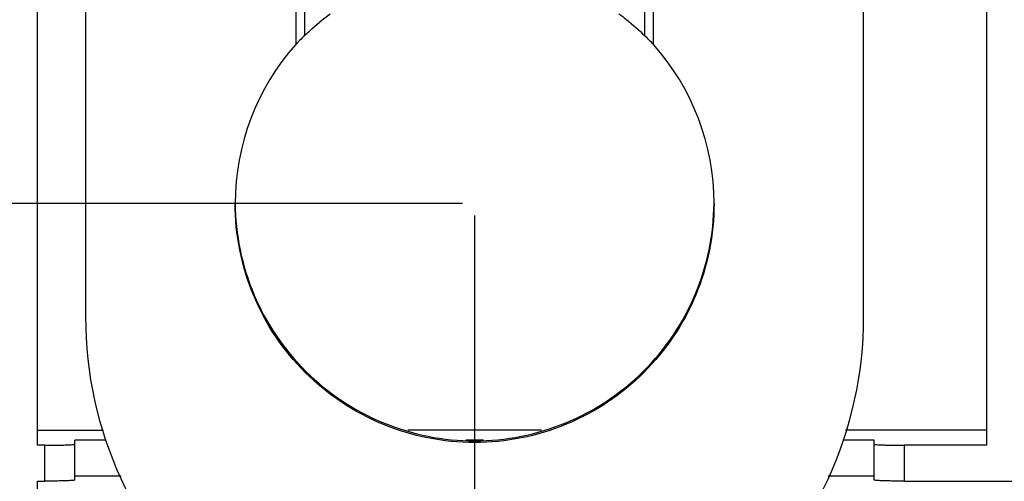
# Model space of a CAD drawing. Units: millimetres. Extents: x 0 to 1189, y 0 to 841.
# Drawn here: x 326 to 343, y 114 to 121 of the extents above; entities that cross this region are included whole.
import ezdxf

# ---------------------------------------------------------------- set-up
doc = ezdxf.new("R2010")
doc.units = ezdxf.units.MM
doc.header["$LTSCALE"] = 65.395
doc.layers.get('0').update_dxf_attribs({"linetype": 'CONTINUOUS'})
for name, color, linetype in [('3_ALL_AXES', 7, 'CONTINUOUS'), ('7_ALL_FEATURES', 7, 'CONTINUOUS'), ('DEF_DRAFT_DIM', 7, 'CONTINUOUS')]:
    doc.layers.add(name, color=color, linetype=linetype)
doc.styles.get("Standard").update_dxf_attribs({"font": 'txt', "width": 0.8})
doc.dimstyles.new('DIMSTYLE_3', dxfattribs={"dimtxt": 2.5, "dimasz": 3, "dimexe": 0.8, "dimexo": 0.2, "dimtad": 1, "dimdec": 0, "dimlfac": 2, "dimdsep": 46, "dimtxsty": 'Standard', "dimblk": 'OPEN', "dimblk1": 'OPEN', "dimblk2": 'OPEN', "dimcen": 0.09, "dimadec": 0, "dimazin": 0, "dimtp": 0.5, "dimtm": 0.5, "dimtfac": 1, "dimtdec": 0, "dimtofl": 0, "dimtmove": 0, "dimatfit": 3, "dimldrblk": 'OPEN', "dimfxl": 0, "dimtolj": 1, "dimarcsym": 0})
doc.dimstyles.new('DIMSTYLE_7', dxfattribs={"dimtxt": 2.5, "dimasz": 3, "dimexe": 0.8, "dimexo": 0.2, "dimtad": 1, "dimdec": 0, "dimlfac": 2, "dimdsep": 46, "dimtxsty": 'Standard', "dimblk": 'OPEN', "dimblk1": 'OPEN', "dimblk2": 'OPEN', "dimcen": 0.09, "dimadec": 0, "dimazin": 0, "dimtp": 0.3, "dimtm": 0.3, "dimtfac": 1, "dimtdec": 0, "dimtofl": 0, "dimtmove": 0, "dimatfit": 3, "dimldrblk": 'OPEN', "dimfxl": 0, "dimtolj": 1, "dimarcsym": 0})

# ---------------------------------------------------------------- blocks, each defined once
blk = doc.blocks.new('_OPEN')
at = {"color": 0, "linetype": 'ByBlock'}
for p, q in [((0, 0), (-1, 0.1167)), ((-1, -0.1167), (0, 0)), ((-1, 0), (0, 0))]:
    blk.add_line(p, q, dxfattribs=at)
blk = doc.blocks.new('*D28')
at = {"layer": 'DEF_DRAFT_DIM', "color": 2, "linetype": 'Continuous'}
for p, q in [((428.89, 141.414), (428.89, 67.992)), ((333.89, 118.029), (333.89, 67.992)), ((333.89, 68.792), (381.39, 68.792)), ((428.89, 68.792), (381.39, 68.792))]:
    blk.add_line(p, q, dxfattribs=at)
at = {"layer": 'DEF_DRAFT_DIM', "color": 2, "linetype": 'Continuous', "xscale": 3, "yscale": 3, "zscale": 3, "rotation": 180}
blk.add_blockref('_OPEN', (333.89, 68.792), dxfattribs=at)
at = {"layer": 'DEF_DRAFT_DIM', "color": 2, "linetype": 'Continuous', "xscale": 3, "yscale": 3, "zscale": 3}
blk.add_blockref('_OPEN', (428.89, 68.792), dxfattribs=at)
blk = doc.blocks.new('*D29')
at = {"layer": 'DEF_DRAFT_DIM', "color": 2, "linetype": 'Continuous'}
for p, q in [((291.39, 115.713), (291.39, 61.459)), ((471.39, 115.713), (471.39, 61.459)), ((291.39, 62.259), (381.39, 62.259)), ((471.39, 62.259), (381.39, 62.259))]:
    blk.add_line(p, q, dxfattribs=at)
at = {"layer": 'DEF_DRAFT_DIM', "color": 2, "linetype": 'Continuous', "xscale": 3, "yscale": 3, "zscale": 3, "rotation": 180}
blk.add_blockref('_OPEN', (291.39, 62.259), dxfattribs=at)
at = {"layer": 'DEF_DRAFT_DIM', "color": 2, "linetype": 'Continuous', "xscale": 3, "yscale": 3, "zscale": 3}
blk.add_blockref('_OPEN', (471.39, 62.259), dxfattribs=at)
blk = doc.blocks.new('*D33')
at = {"layer": 'DEF_DRAFT_DIM', "color": 2, "linetype": 'Continuous'}
for p, q in [((428.69, 141.614), (188.971, 141.614)), ((189.771, 141.614), (189.771, 129.921)), ((189.771, 118.229), (189.771, 129.921)), ((333.69, 118.229), (188.971, 118.229))]:
    blk.add_line(p, q, dxfattribs=at)
at = {"layer": 'DEF_DRAFT_DIM', "color": 2, "linetype": 'Continuous', "xscale": 3, "yscale": 3, "zscale": 3}
for p, rotation in [((189.771, 141.614), 90), ((189.771, 118.229), 270)]:
    blk.add_blockref('_OPEN', p, dxfattribs=dict(at, rotation=rotation))

msp = doc.modelspace()

# ---------------------------------------------------------------- linework, layer by layer
at = {"layer": '3_ALL_AXES', "color": 7, "linetype": 'Continuous'}
for p, q in [((330.9018, 131.7204), (330.9018, 120.8855)), ((331.0461, 131.7117), (331.0461, 121.0306)), ((336.7348, 121.0306), (336.7348, 131.7117)), ((336.8791, 120.8855), (336.8791, 131.7204)), ((327.7356, 114.2729), (327.2129, 114.2729)), ((334.0384, 114.2729), (333.7431, 114.2729)), ((340.568, 114.2729), (340.0454, 114.2729)), ((327.2129, 113.6733), (327.9849, 113.6733)), ((339.796, 113.6733), (340.568, 113.6733))]:
    msp.add_line(p, q, dxfattribs=at)
for centre, start, end in [((333.8866, 118.2285), 138.32462, 179.99808), ((333.8943, 118.2285), 0.00192, 41.67538)]:
    msp.add_arc(centre, 3.9961, start, end, dxfattribs=at)
for major_axis, start_param, end_param in [((2.8848, -2.9436), 3.1270832, 3.1798359), ((2.8848, 2.9436), -0.0382432, 0.0145095)]:
    msp.add_ellipse((333.8905, 118.048), major_axis=major_axis, ratio=0.9413314, start_param=start_param, end_param=end_param, dxfattribs=at)
for points, knots in [([(331.0461, 121.0306), (331.0743, 121.0573), (331.2126, 121.1874), (331.3585, 121.3096), (331.4791, 121.4007)], [0, 0, 0, 0, 0.2043048, 1, 1, 1, 1]), ([(336.3018, 121.4007), (336.3444, 121.3685), (336.4941, 121.2515), (336.6359, 121.1246), (336.7348, 121.0306)], [0, 0, 0, 0, 0.2814128, 1, 1, 1, 1]), ([(337.8905, 118.2286), (337.8905, 117.7087), (337.6821, 116.6573), (336.7924, 115.3286), (335.4609, 114.439), (333.8905, 114.1271), (332.32, 114.439), (330.9885, 115.3286), (330.0988, 116.6573), (329.8904, 117.7087), (329.8905, 118.2286)], [0, 0, 0, 0, 0.1249647, 0.2499501, 0.3749647, 0.5, 0.6250353, 0.7500499, 0.8750353, 1, 1, 1, 1]), ([(329.8906, 118.2286), (329.8942, 117.711), (330.1079, 116.6658), (330.9993, 115.3471), (332.327, 114.4651), (333.8905, 114.1559), (335.4539, 114.4651), (336.7816, 115.3471), (337.673, 116.6658), (337.8868, 117.711), (337.8904, 118.2286)], [0, 0, 0, 0, 0.1249646, 0.2499502, 0.3749649, 0.5, 0.6250352, 0.7500498, 0.8750354, 1, 1, 1, 1])]:
    msp.add_open_spline(points, degree=3, knots=knots, dxfattribs=at)
at = {"layer": '7_ALL_FEATURES', "color": 7, "linetype": 'Continuous'}
for p, q in [((326.5905, 114.1857), (326.5905, 148.9621)), ((327.3905, 131.3206), (327.3905, 116.3298)), ((340.3905, 116.3298), (340.3905, 131.3206)), ((342.4405, 123.455), (342.4405, 114.1857)), ((327.693, 114.4346), (326.5905, 114.4341)), ((327.693, 114.4345), (326.5905, 114.4341)), ((335.0102, 114.4373), (332.7734, 114.4365)), ((342.4405, 114.4398), (340.0891, 114.439)), ((342.4405, 114.4398), (340.0891, 114.439)), ((326.7129, 114.1857), (326.5905, 114.1857)), ((326.7129, 113.5861), (326.7129, 114.1857)), ((327.2129, 113.6035), (327.2129, 114.2729)), ((340.568, 113.6035), (340.568, 114.2729)), ((341.068, 114.1857), (341.068, 113.5861)), ((342.4405, 114.1857), (341.068, 114.1857)), ((326.5905, 104.3167), (326.5905, 113.5861)), ((326.5905, 113.5861), (326.7129, 113.5861)), ((341.068, 113.5861), (351.5655, 113.5861))]:
    msp.add_line(p, q, dxfattribs=at)
for centre, start, end in [((333.8851, 116.3303), 180.00483, 229.18937), ((333.8958, 116.3303), 310.81063, 359.99517)]:
    msp.add_arc(centre, 6.4947, start, end, dxfattribs=at)
for points, knots in [([(326.7129, 114.1857), (326.7767, 114.1857), (326.8694, 114.1862), (326.987, 114.1885), (327.0623, 114.1903), (327.1223, 114.1934), (327.1714, 114.1948), (327.1933, 114.2001), (327.2129, 114.1997), (327.2129, 114.2031)], [0, 0, 0, 0, 0.3819453, 0.5545246, 0.7058272, 0.8300594, 0.9224852, 0.9796545, 1, 1, 1, 1]), ([(340.568, 114.2031), (340.568, 114.1997), (340.5876, 114.2001), (340.6096, 114.1948), (340.6586, 114.1934), (340.7186, 114.1903), (340.7939, 114.1885), (340.9116, 114.1862), (341.0043, 114.1857), (341.068, 114.1857)], [0, 0, 0, 0, 0.0203455, 0.0775148, 0.1699406, 0.2941728, 0.4454754, 0.6180547, 1, 1, 1, 1]), ([(327.2129, 113.6035), (327.2129, 113.6001), (327.1933, 113.6005), (327.1714, 113.5952), (327.1223, 113.5938), (327.0623, 113.5907), (326.987, 113.5888), (326.8694, 113.5866), (326.7767, 113.5861), (326.7129, 113.5861)], [0, 0, 0, 0, 0.0203455, 0.0775148, 0.1699406, 0.2941728, 0.4454754, 0.6180547, 1, 1, 1, 1]), ([(341.068, 113.5861), (341.0043, 113.5861), (340.9116, 113.5866), (340.7939, 113.5888), (340.7186, 113.5907), (340.6586, 113.5938), (340.6096, 113.5952), (340.5876, 113.6005), (340.568, 113.6001), (340.568, 113.6035)], [0, 0, 0, 0, 0.3819453, 0.5545246, 0.7058272, 0.8300594, 0.9224852, 0.9796545, 1, 1, 1, 1])]:
    msp.add_open_spline(points, degree=3, knots=knots, dxfattribs=at)

# ---------------------------------------------------------------- dimensions: what is measured, and where the dimension line sits
at = {"layer": 'DEF_DRAFT_DIM', "color": 2, "linetype": 'Continuous'}
dim = msp.add_linear_dim(base=(189.7713, 118.2286), p1=(428.8905, 141.6144), p2=(333.8905, 118.2286), angle=270, dimstyle='DIMSTYLE_7', dxfattribs=at)
dim.commit()
dim.dimension.update_dxf_attribs({"geometry": '*D33', "text_midpoint": (189.7713, 127.9215), "dimtype": 160})
for base, p1, p2, picture, middle in [((428.8905, 68.7917), (333.8905, 118.2286), (428.8905, 141.6144), '*D28', (378.3905, 68.7917)), ((471.3905, 62.2586), (291.3905, 115.9126), (471.3905, 115.9126), '*D29', (378.3905, 62.2586))]:
    dim = msp.add_linear_dim(base=base, p1=p1, p2=p2, dimstyle='DIMSTYLE_3', dxfattribs=at)
    dim.commit()
    dim.dimension.update_dxf_attribs({"geometry": picture, "text_midpoint": middle, "dimtype": 160})

doc.saveas('drawing.dxf')
